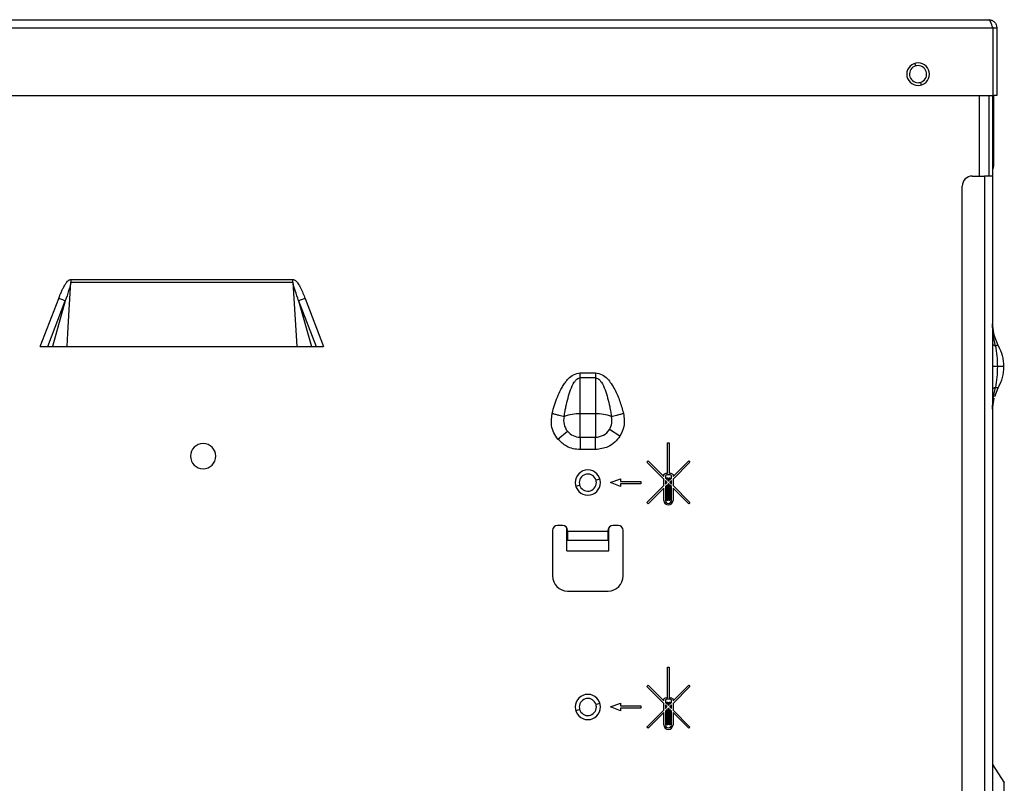
# Model space of a CAD drawing. Units: inches. Extents: x 6.5 to 93.8, y 7.5 to 56.9.
# Drawn here: x 86.1 to 93.8, y 19 to 25 of the extents above; entities that cross this region are included whole.
import ezdxf

# ---------------------------------------------------------------- set-up
doc = ezdxf.new("R2010")
doc.units = ezdxf.units.IN
doc.header["$MEASUREMENT"] = 0

msp = doc.modelspace()

# ---------------------------------------------------------------- linework, layer by layer
at = {"color": 7, "linetype": 'Continuous', "lineweight": 25}
for p, q in [((76.7504, 25.0017), (93.715, 25.0017)), ((76.7504, 24.9387), (93.7465, 24.9387)), ((93.7465, 24.9387), (93.7465, 24.4111)), ((93.7465, 24.9387), (93.778, 24.9387)), ((93.778, 24.9387), (93.778, 24.4111)), ((82.7152, 24.4111), (93.7465, 24.4111)), ((93.715, 24.4111), (93.715, 23.7812)), ((93.7445, 24.4111), (93.7445, 23.7812)), ((93.778, 24.4111), (93.7465, 24.4111)), ((93.7563, 23.8762), (93.7563, 24.4111)), ((93.7488, 23.8762), (93.7445, 23.8762)), ((93.7488, 23.8762), (93.7488, 23.8541)), ((93.7488, 23.8762), (93.7563, 23.8762)), ((93.7488, 23.8539), (93.7488, 23.845)), ((93.5871, 23.7812), (93.6835, 23.7812)), ((93.6835, 23.7812), (93.6835, 10.167)), ((93.7445, 23.7812), (93.6835, 23.7812)), ((93.7445, 23.7812), (93.7445, 10.167)), ((93.5083, 10.2458), (93.5083, 23.7025)), ((86.549, 22.9735), (88.2826, 22.9735)), ((86.549, 22.9735), (86.549, 22.9519)), ((86.549, 22.9519), (88.2826, 22.9519)), ((88.2826, 22.9519), (88.2826, 22.9735)), ((88.2826, 22.9519), (88.3124, 22.4505)), ((86.3094, 22.4505), (86.4537, 22.8257)), ((86.3684, 22.4505), (86.5051, 22.8059)), ((86.5051, 22.8059), (86.404, 22.4505)), ((88.3264, 22.8059), (88.4631, 22.4505)), ((88.3264, 22.8059), (88.4276, 22.4505)), ((88.3778, 22.8257), (88.5222, 22.4505)), ((93.7566, 22.5395), (93.7445, 22.6256)), ((93.789, 22.4581), (93.7566, 22.5395)), ((86.3094, 22.4505), (88.5222, 22.4505)), ((90.525, 22.2042), (90.525, 22.2446)), ((90.525, 22.2446), (90.6451, 22.2446)), ((90.6451, 22.2446), (90.6451, 22.2042)), ((90.525, 21.9244), (90.525, 22.2042)), ((90.6451, 22.2042), (90.525, 22.2042)), ((90.6451, 22.2042), (90.6451, 21.9244)), ((93.7621, 22.0593), (93.789, 22.1279)), ((93.7445, 21.9604), (93.7566, 22.0465)), ((90.525, 21.8047), (90.525, 21.9244)), ((90.6451, 21.9244), (90.525, 21.9244)), ((90.6451, 21.9244), (90.6451, 21.8047)), ((90.3521, 21.7256), (90.4265, 21.7881)), ((90.525, 21.7422), (90.525, 21.8047)), ((90.6451, 21.8047), (90.6451, 21.7422)), ((90.8361, 21.7503), (90.7539, 21.8022)), ((90.525, 21.7422), (90.6451, 21.7422)), ((90.525, 21.7422), (90.525, 21.645)), ((90.6451, 21.6999), (90.6451, 21.7422)), ((90.6451, 21.645), (90.6451, 21.6999)), ((91.2083, 21.6983), (91.221, 21.6983)), ((91.2083, 21.4602), (91.2083, 21.6983)), ((91.221, 21.6983), (91.221, 21.4602)), ((90.6451, 21.645), (90.525, 21.645)), ((91.0465, 21.5477), (91.0563, 21.5575)), ((91.1792, 21.4149), (91.0465, 21.5477)), ((91.0563, 21.5575), (91.1792, 21.4346)), ((91.2501, 21.4346), (91.373, 21.5575)), ((91.3828, 21.5477), (91.2501, 21.4149)), ((91.373, 21.5575), (91.3828, 21.5477)), ((91.1792, 21.4504), (91.1822, 21.4521)), ((91.1792, 21.4346), (91.1792, 21.4504)), ((91.2471, 21.4521), (91.2501, 21.4504)), ((91.2501, 21.4504), (91.2501, 21.4346)), ((90.7622, 21.3875), (90.841, 21.417)), ((90.841, 21.358), (90.7622, 21.3875)), ((90.841, 21.417), (90.841, 21.3973)), ((90.841, 21.3973), (90.9985, 21.3973)), ((90.841, 21.3777), (90.841, 21.358)), ((90.9985, 21.3777), (90.841, 21.3777)), ((90.9985, 21.3973), (90.9985, 21.3777)), ((91.1792, 21.3637), (91.1792, 21.4149)), ((91.191, 21.4434), (91.191, 21.4228)), ((91.191, 21.4228), (91.203, 21.4108)), ((91.203, 21.3911), (91.191, 21.4031)), ((91.191, 21.4031), (91.191, 21.3755)), ((91.191, 21.3755), (91.203, 21.3875)), ((91.203, 21.4252), (91.2089, 21.4252)), ((91.203, 21.4108), (91.203, 21.4252)), ((91.203, 21.3875), (91.203, 21.3911)), ((91.2089, 21.4252), (91.2089, 21.4049)), ((91.2089, 21.4049), (91.2146, 21.3991)), ((91.2146, 21.3795), (91.2089, 21.3738)), ((91.2089, 21.3738), (91.2089, 21.2481)), ((91.2146, 21.3991), (91.2204, 21.4049)), ((91.2204, 21.3738), (91.2146, 21.3795)), ((91.2204, 21.4252), (91.2263, 21.4252)), ((91.2204, 21.4049), (91.2204, 21.4252)), ((91.2204, 21.2481), (91.2204, 21.3738)), ((91.2263, 21.4252), (91.2263, 21.4108)), ((91.2263, 21.4108), (91.2383, 21.4228)), ((91.2383, 21.4031), (91.2263, 21.3911)), ((91.2263, 21.3911), (91.2263, 21.3875)), ((91.2263, 21.3875), (91.2383, 21.3755)), ((91.2383, 21.4228), (91.2383, 21.4434)), ((91.2383, 21.3755), (91.2383, 21.4031)), ((91.2501, 21.4149), (91.2501, 21.3637)), ((91.0465, 21.2309), (91.1792, 21.3637)), ((91.1792, 21.3441), (91.0563, 21.2211)), ((91.1792, 21.2478), (91.1792, 21.3441)), ((91.203, 21.3679), (91.191, 21.3559)), ((91.191, 21.3559), (91.191, 21.2478)), ((91.203, 21.2481), (91.203, 21.3679)), ((91.2263, 21.3679), (91.2263, 21.2481)), ((91.2383, 21.3559), (91.2263, 21.3679)), ((91.2383, 21.2478), (91.2383, 21.3559)), ((91.2501, 21.3637), (91.3828, 21.2309)), ((91.2501, 21.3441), (91.2501, 21.2478)), ((91.373, 21.2211), (91.2501, 21.3441)), ((91.0563, 21.2211), (91.0465, 21.2309)), ((91.2089, 21.2481), (91.203, 21.2481)), ((91.2263, 21.2481), (91.2204, 21.2481)), ((91.3828, 21.2309), (91.373, 21.2211)), ((90.3095, 21.0135), (90.3095, 20.6592)), ((90.3882, 21.0529), (90.3489, 21.0529)), ((90.4217, 20.856), (90.4217, 21.0342)), ((90.4276, 21.0095), (90.4276, 21.0135)), ((90.4276, 21.0095), (90.7426, 21.0095)), ((90.4276, 21.0095), (90.4276, 20.9387)), ((90.7426, 21.0135), (90.7426, 21.0095)), ((90.7426, 20.9387), (90.7426, 21.0095)), ((90.7485, 20.856), (90.7485, 21.0342)), ((90.8213, 21.0529), (90.7819, 21.0529)), ((90.8607, 20.6592), (90.8607, 21.0135)), ((90.4276, 20.9387), (90.7426, 20.9387)), ((90.4217, 20.856), (90.7485, 20.856)), ((90.4276, 20.541), (90.7426, 20.541)), ((91.2083, 19.9463), (91.221, 19.9463)), ((91.2083, 19.7082), (91.2083, 19.9463)), ((91.221, 19.9463), (91.221, 19.7082)), ((91.0465, 19.7957), (91.0563, 19.8056)), ((91.1792, 19.663), (91.0465, 19.7957)), ((91.0563, 19.8056), (91.1792, 19.6826)), ((91.2501, 19.6826), (91.373, 19.8056)), ((91.3828, 19.7957), (91.2501, 19.663)), ((91.373, 19.8056), (91.3828, 19.7957)), ((91.1792, 19.6984), (91.1822, 19.7001)), ((91.1792, 19.6826), (91.1792, 19.6984)), ((91.191, 19.6914), (91.191, 19.6708)), ((91.2383, 19.6708), (91.2383, 19.6914)), ((91.2471, 19.7001), (91.2501, 19.6984)), ((91.2501, 19.6984), (91.2501, 19.6826)), ((90.7622, 19.6355), (90.841, 19.6651)), ((90.841, 19.606), (90.7622, 19.6355)), ((90.841, 19.6651), (90.841, 19.6454)), ((90.841, 19.6454), (90.9985, 19.6454)), ((90.841, 19.6257), (90.841, 19.606)), ((90.9985, 19.6257), (90.841, 19.6257)), ((90.9985, 19.6454), (90.9985, 19.6257)), ((91.0465, 19.479), (91.1792, 19.6117)), ((91.1792, 19.6117), (91.1792, 19.663)), ((91.191, 19.6708), (91.203, 19.6588)), ((91.203, 19.6392), (91.191, 19.6512)), ((91.191, 19.6512), (91.191, 19.6236)), ((91.191, 19.6236), (91.203, 19.6355)), ((91.203, 19.6159), (91.191, 19.6039)), ((91.203, 19.6733), (91.2089, 19.6733)), ((91.203, 19.6588), (91.203, 19.6733)), ((91.203, 19.6355), (91.203, 19.6392)), ((91.203, 19.4961), (91.203, 19.6159)), ((91.2089, 19.6733), (91.2089, 19.6529)), ((91.2089, 19.6529), (91.2146, 19.6472)), ((91.2146, 19.6275), (91.2089, 19.6218)), ((91.2089, 19.6218), (91.2089, 19.4961)), ((91.2146, 19.6472), (91.2204, 19.6529)), ((91.2204, 19.6218), (91.2146, 19.6275)), ((91.2204, 19.6529), (91.2204, 19.6733)), ((91.2204, 19.6733), (91.2263, 19.6733)), ((91.2204, 19.4961), (91.2204, 19.6218)), ((91.2263, 19.6733), (91.2263, 19.6588)), ((91.2263, 19.6588), (91.2383, 19.6708)), ((91.2383, 19.6512), (91.2263, 19.6392)), ((91.2263, 19.6392), (91.2263, 19.6355)), ((91.2263, 19.6355), (91.2383, 19.6236)), ((91.2263, 19.6159), (91.2263, 19.4961)), ((91.2383, 19.6039), (91.2263, 19.6159)), ((91.2383, 19.6236), (91.2383, 19.6512)), ((91.2501, 19.663), (91.2501, 19.6117)), ((91.2501, 19.6117), (91.3828, 19.479)), ((91.1792, 19.5921), (91.0563, 19.4692)), ((91.1792, 19.4958), (91.1792, 19.5921)), ((91.191, 19.6039), (91.191, 19.4958)), ((91.2383, 19.4958), (91.2383, 19.6039)), ((91.2501, 19.5921), (91.2501, 19.4958)), ((91.373, 19.4692), (91.2501, 19.5921)), ((91.0563, 19.4692), (91.0465, 19.479)), ((91.2089, 19.4961), (91.203, 19.4961)), ((91.2263, 19.4961), (91.2204, 19.4961)), ((91.3828, 19.479), (91.373, 19.4692)), ((93.8369, 19.0493), (93.7477, 19.1866))]:
    msp.add_line(p, q, dxfattribs=at)
at = {"color": 8, "linetype": 'Continuous', "lineweight": 25}
for p, q in [((93.145, 24.6407), (93.1389, 24.6615)), ((93.1827, 24.5123), (93.1888, 24.4915)), ((93.6441, 23.7812), (93.6441, 24.4111)), ((93.7488, 24.4111), (93.7488, 23.8762)), ((93.745, 22.6169), (93.746, 22.6031)), ((90.6795, 21.4152), (90.6493, 21.4063)), ((90.4906, 21.3598), (90.5209, 21.3687)), ((90.4906, 19.6078), (90.5209, 19.6167)), ((90.6795, 19.6632), (90.6493, 19.6544))]:
    msp.add_line(p, q, dxfattribs=at)
at = {"color": 7, "linetype": 'Continuous', "lineweight": 25, "flags": 128}
msp.add_lwpolyline([(86.5192, 22.4505), (86.5253, 22.5537), (86.5308, 22.6451), (86.5362, 22.7365), (86.549, 22.9519)], dxfattribs=at)
at = {"color": 7, "linetype": 'Continuous', "lineweight": 25}
for centre, radius, start, end in [((93.1638, 24.5765), 0.0886, 90, 270), ((93.1638, 24.5765), 0.0669, 106.35211, 270), ((93.1638, 24.5765), 0.0669, 90, 106.35211), ((93.1638, 24.5765), 0.0886, 270, 90), ((93.1638, 24.5765), 0.0669, 286.35211, 90), ((93.1638, 24.5765), 0.0669, 270, 286.35211), ((93.7665, 23.8408), 0.022, 143.59244, 179.30214), ((93.7839, 23.8271), 0.0394, 152.98771, 180), ((93.6874, 23.8762), 0.0689, 332.98771, 0), ((93.5871, 23.7025), 0.0787, 90, 180), ((90.5158, 21.6011), 0.3235, 88.36244, 110.88555), ((90.6544, 21.6011), 0.3235, 69.11449, 91.63755), ((90.525, 21.8709), 0.1287, 165.41803, 220.0428), ((90.6451, 21.8709), 0.1287, 327.72016, 14.58201), ((90.525, 21.8709), 0.1287, 220.0428, 270), ((90.6451, 21.8709), 0.1287, 270, 327.72016), ((87.5811, 21.5942), 0.0984, 90, 270), ((87.5811, 21.5942), 0.0984, 270, 90), ((90.5851, 21.3875), 0.0984, 90, 270), ((90.5851, 21.3875), 0.0669, 16.35211, 180), ((90.5851, 21.3875), 0.0984, 270, 90), ((91.2141, 21.3956), 0.0648, 95.11519, 119.48011), ((91.2152, 21.3957), 0.0648, 60.4783, 84.87704), ((90.5851, 21.3875), 0.0669, 180, 196.35211), ((90.5851, 21.3875), 0.0669, 196.35211, 0), ((90.5851, 21.3875), 0.0669, 0, 16.35211), ((91.2146, 21.3944), 0.0544, 90, 115.70063), ((91.2146, 21.3944), 0.0544, 64.26647, 90), ((91.2145, 21.2479), 0.0353, 180.27013, 270.20353), ((91.2145, 21.2479), 0.0235, 180.38154, 270.33062), ((91.2148, 21.2479), 0.0353, 269.79647, 359.72987), ((91.2148, 21.2479), 0.0235, 269.66938, 359.61847), ((90.3489, 21.0135), 0.0394, 90, 180), ((90.3882, 21.0135), 0.0394, 0, 90), ((90.7819, 21.0135), 0.0394, 90, 180), ((90.8213, 21.0135), 0.0394, 0, 90), ((90.4276, 20.6592), 0.1181, 180, 270), ((90.7426, 20.6592), 0.1181, 270, 0), ((90.5851, 19.6355), 0.0984, 90, 270), ((90.5851, 19.6355), 0.0669, 16.35211, 180), ((90.5851, 19.6355), 0.0984, 270, 90), ((91.2141, 19.6437), 0.0648, 95.11519, 119.48011), ((91.2146, 19.6424), 0.0544, 90, 115.70063), ((91.2146, 19.6424), 0.0544, 64.26647, 90), ((91.2152, 19.6437), 0.0648, 60.4783, 84.87704), ((90.5851, 19.6355), 0.0669, 180, 196.35211), ((90.5851, 19.6355), 0.0669, 196.35211, 0), ((90.5851, 19.6355), 0.0669, 0, 16.35211), ((91.2145, 19.496), 0.0353, 180.27013, 270.20353), ((91.2145, 19.496), 0.0235, 180.38154, 270.33062), ((91.2148, 19.496), 0.0353, 269.79647, 359.72987), ((91.2148, 19.496), 0.0235, 269.66938, 359.61847)]:
    msp.add_arc(centre, radius, start, end, dxfattribs=at)
for points in [[(93.7465, 24.9387), (93.7439, 24.9469), (93.7386, 24.9634), (93.7308, 24.9843), (93.7229, 24.9988), (93.7176, 25.0007), (93.715, 25.0017)], [(93.715, 25.0017), (93.7233, 25.0007), (93.7398, 24.9988), (93.7606, 24.9843), (93.7752, 24.9634), (93.777, 24.9469), (93.778, 24.9387)], [(86.5051, 22.8059), (86.5027, 22.8069), (86.4978, 22.8087), (86.4853, 22.8136), (86.4703, 22.8193), (86.4593, 22.8236), (86.4537, 22.8257)], [(88.3778, 22.8257), (88.3723, 22.8236), (88.3613, 22.8193), (88.3463, 22.8136), (88.3338, 22.8087), (88.3289, 22.8069), (88.3264, 22.8059)]]:
    msp.add_open_spline(points, degree=3, dxfattribs=at)
for points, knots in [([(93.7488, 23.8541), (93.7488, 23.8541), (93.7488, 23.854), (93.7488, 23.8539), (93.7488, 23.8539)], [0, 0, 0, 0, 0.559998, 1, 1, 1, 1]), ([(86.4537, 22.8257), (86.4579, 22.8363), (86.4657, 22.8563), (86.4778, 22.8841), (86.4883, 22.9063), (86.4975, 22.9235), (86.5052, 22.9365), (86.5132, 22.9483), (86.5217, 22.9587), (86.5308, 22.9669), (86.5398, 22.9724), (86.5461, 22.9731), (86.549, 22.9735)], [0, 0, 0, 0, 0.188444, 0.354976, 0.499788, 0.59326, 0.676378, 0.749384, 0.829913, 0.896705, 0.952071, 1, 1, 1, 1]), ([(86.549, 22.9519), (86.549, 22.9519), (86.5489, 22.9518), (86.5488, 22.9515), (86.5486, 22.9505), (86.5479, 22.9474), (86.5461, 22.939), (86.541, 22.9186), (86.5272, 22.8734), (86.5141, 22.8332), (86.5051, 22.8059)], [0, 0, 0, 0, 0.000916, 0.002391, 0.006957, 0.021687, 0.066289, 0.181455, 0.443386, 1, 1, 1, 1]), ([(88.2826, 22.9735), (88.2858, 22.973), (88.293, 22.972), (88.3022, 22.9657), (88.3109, 22.9575), (88.3202, 22.9459), (88.3308, 22.9295), (88.3525, 22.8896), (88.3667, 22.8538), (88.3778, 22.8257)], [0, 0, 0, 0, 0.054112, 0.118341, 0.179384, 0.251287, 0.364561, 0.501137, 1, 1, 1, 1]), ([(88.3264, 22.8059), (88.3176, 22.8332), (88.3018, 22.882), (88.2868, 22.9299), (88.2828, 22.9516), (88.2826, 22.9519), (88.2826, 22.9519)], [0, 0, 0, 0, 0.555994, 0.992961, 0.999078, 1, 1, 1, 1]), ([(93.7445, 22.6256), (93.7445, 22.6258), (93.7445, 22.626), (93.7445, 22.6263), (93.7445, 22.6264)], [0, 0, 0, 0, 0.560089, 1, 1, 1, 1]), ([(93.7447, 22.6173), (93.7447, 22.6188), (93.7446, 22.6218), (93.7446, 22.6244), (93.7445, 22.6256)], [0, 0, 0, 0, 0.501122, 1, 1, 1, 1]), ([(86.3094, 22.4505), (86.3155, 22.4505), (86.3277, 22.4505), (86.34, 22.4505), (86.3446, 22.4505), (86.3446, 22.4505)], [0, 0, 0, 0, 0.500338, 0.999574, 1, 1, 1, 1]), ([(93.7445, 22.5224), (93.7446, 22.5138), (93.7446, 22.4964), (93.7456, 22.4775), (93.7461, 22.4679)], [0, 0, 0, 0, 0.495433, 1, 1, 1, 1]), ([(93.7445, 22.4732), (93.7448, 22.4714), (93.7454, 22.4678), (93.7502, 22.4629), (93.7573, 22.4587), (93.7638, 22.4569), (93.767, 22.456)], [0, 0, 0, 0, 0.249998, 0.499999, 0.75, 1, 1, 1, 1]), ([(93.767, 22.456), (93.7699, 22.457), (93.7756, 22.4589), (93.7822, 22.46), (93.7871, 22.46), (93.7884, 22.4587), (93.789, 22.4581)], [0, 0, 0, 0, 0.25, 0.5, 0.75, 1, 1, 1, 1]), ([(93.767, 22.456), (93.7715, 22.4297), (93.7806, 22.3771), (93.7822, 22.321), (93.783, 22.293)], [0, 0, 0, 0, 0.50087, 1, 1, 1, 1]), ([(93.789, 22.4581), (93.8012, 22.4321), (93.8255, 22.3802), (93.8293, 22.3221), (93.8311, 22.293)], [0, 0, 0, 0, 0.499887, 1, 1, 1, 1]), ([(90.3065, 21.9277), (90.3124, 21.9494), (90.3243, 21.9925), (90.3468, 22.0548), (90.37, 22.1061), (90.3923, 22.1454), (90.4113, 22.1735), (90.4365, 22.2031), (90.4715, 22.2349), (90.5071, 22.2413), (90.525, 22.2446)], [0, 0, 0, 0, 0.165397, 0.32999, 0.488752, 0.579953, 0.663015, 0.738642, 0.867691, 1, 1, 1, 1]), ([(90.6451, 22.2446), (90.6631, 22.2413), (90.6986, 22.2349), (90.7379, 22.1994), (90.7697, 22.1594), (90.8036, 22.1012), (90.8366, 22.0233), (90.8547, 21.9595), (90.8637, 21.9277)], [0, 0, 0, 0, 0.1322613, 0.261244, 0.3773002, 0.5110223, 0.7564439, 1, 1, 1, 1]), ([(93.783, 22.293), (93.7773, 22.293), (93.766, 22.293), (93.7534, 22.293), (93.7459, 22.293), (93.745, 22.293), (93.7445, 22.293)], [0, 0, 0, 0, 0.279618, 0.559267, 0.779633, 1, 1, 1, 1]), ([(93.783, 22.293), (93.7822, 22.265), (93.7806, 22.2089), (93.7715, 22.1563), (93.767, 22.13)], [0, 0, 0, 0, 0.499275, 1, 1, 1, 1]), ([(93.8311, 22.293), (93.8304, 22.293), (93.829, 22.293), (93.8179, 22.293), (93.802, 22.293), (93.7894, 22.293), (93.783, 22.293)], [0, 0, 0, 0, 0.249993, 0.5, 0.750009, 1, 1, 1, 1]), ([(93.8311, 22.293), (93.8293, 22.264), (93.8255, 22.2059), (93.8012, 22.1539), (93.789, 22.1279)], [0, 0, 0, 0, 0.500024, 1, 1, 1, 1]), ([(90.4144, 21.9808), (90.4245, 22.0252), (90.4396, 22.0908), (90.4701, 22.1597), (90.4916, 22.1875), (90.5065, 22.2009), (90.519, 22.2031), (90.525, 22.2042)], [0, 0, 0, 0, 0.5255, 0.777662, 0.857299, 0.931538, 1, 1, 1, 1]), ([(90.6451, 22.2042), (90.6511, 22.2031), (90.6636, 22.2009), (90.6785, 22.1875), (90.7001, 22.1597), (90.7306, 22.0908), (90.7456, 22.0252), (90.7558, 21.9808)], [0, 0, 0, 0, 0.068429, 0.142623, 0.222202, 0.474223, 1, 1, 1, 1]), ([(93.767, 22.13), (93.7638, 22.1291), (93.7573, 22.1273), (93.7502, 22.1231), (93.7454, 22.1182), (93.7448, 22.1146), (93.7445, 22.1128)], [0, 0, 0, 0, 0.249999, 0.5, 0.750001, 1, 1, 1, 1]), ([(93.789, 22.1279), (93.7884, 22.1273), (93.7871, 22.1261), (93.7822, 22.126), (93.7756, 22.1272), (93.7699, 22.1291), (93.767, 22.13)], [0, 0, 0, 0, 0.25, 0.5, 0.75, 1, 1, 1, 1]), ([(90.3521, 21.7256), (90.3406, 21.7418), (90.3172, 21.7746), (90.2953, 21.8445), (90.3023, 21.8963), (90.3065, 21.9277)], [0, 0, 0, 0, 0.2774614, 0.5620136, 1, 1, 1, 1]), ([(90.3065, 21.9277), (90.3157, 21.9254), (90.3341, 21.9206), (90.36, 21.9138), (90.3832, 21.9078), (90.3947, 21.9048), (90.4005, 21.9033)], [0, 0, 0, 0, 0.25, 0.5, 0.75, 1, 1, 1, 1]), ([(90.4005, 21.9033), (90.4028, 21.9178), (90.407, 21.9438), (90.4121, 21.9695), (90.4144, 21.9808)], [0, 0, 0, 0, 0.560562, 1, 1, 1, 1]), ([(90.7558, 21.9808), (90.7586, 21.9664), (90.7637, 21.9406), (90.7678, 21.9147), (90.7697, 21.9033)], [0, 0, 0, 0, 0.559288, 1, 1, 1, 1]), ([(90.7697, 21.9033), (90.7754, 21.9048), (90.787, 21.9078), (90.8102, 21.9138), (90.8361, 21.9206), (90.8545, 21.9254), (90.8637, 21.9277)], [0, 0, 0, 0, 0.25, 0.5, 0.750001, 1, 1, 1, 1]), ([(90.8637, 21.9277), (90.8684, 21.8928), (90.8768, 21.8305), (90.8485, 21.7748), (90.8361, 21.7503)], [0, 0, 0, 0, 0.559843, 1, 1, 1, 1]), ([(93.7445, 21.9604), (93.7445, 21.9616), (93.7445, 21.9641), (93.7448, 21.9675), (93.745, 21.9692)], [0, 0, 0, 0, 0.49773, 1, 1, 1, 1]), ([(93.7445, 21.9596), (93.7445, 21.9598), (93.7445, 21.96), (93.7445, 21.9603), (93.7445, 21.9604)], [0, 0, 0, 0, 0.560061, 1, 1, 1, 1]), ([(90.525, 21.645), (90.5069, 21.6464), (90.4702, 21.649), (90.4077, 21.6727), (90.3731, 21.7056), (90.3521, 21.7256)], [0, 0, 0, 0, 0.277877, 0.561674, 1, 1, 1, 1]), ([(90.8361, 21.7503), (90.8234, 21.7335), (90.7978, 21.6996), (90.7332, 21.6564), (90.6783, 21.6493), (90.6451, 21.645)], [0, 0, 0, 0, 0.277164, 0.562255, 1, 1, 1, 1]), ([(93.7477, 18.0607), (93.7477, 18.1344), (93.7477, 18.2818), (93.7477, 18.4944), (93.7477, 18.6902), (93.7477, 18.862), (93.7477, 19.0026), (93.7477, 19.1085), (93.7477, 19.1688), (93.7477, 19.1938), (93.7477, 19.1866), (93.7477, 19.1866)], [0, 0, 0, 0, 0.125013, 0.25, 0.374969, 0.499944, 0.624944, 0.749961, 0.874964, 0.999953, 1, 1, 1, 1])]:
    msp.add_open_spline(points, degree=3, knots=knots, dxfattribs=at)
at = {"color": 8, "linetype": 'Continuous', "lineweight": 25}
for points, knots in [([(93.767, 22.456), (93.7606, 22.4876), (93.7511, 22.5349), (93.7464, 22.5826), (93.7451, 22.6051), (93.7448, 22.6143), (93.7447, 22.6173)], [0, 0, 0, 0, 0.5373236, 0.8023326, 0.9341949, 1, 1, 1, 1]), ([(93.745, 21.9692), (93.7461, 21.9913), (93.7484, 22.0391), (93.7605, 22.0982), (93.767, 22.13)], [0, 0, 0, 0, 0.462119, 1, 1, 1, 1]), ([(93.8369, 18.0607), (93.8369, 18.1254), (93.8369, 18.2548), (93.8369, 18.4415), (93.8369, 18.6134), (93.8369, 18.7642), (93.8369, 18.8877), (93.8369, 18.9807), (93.8369, 19.0336), (93.8369, 19.0556), (93.8369, 19.0493), (93.8369, 19.0493)], [0, 0, 0, 0, 0.125022, 0.250014, 0.374988, 0.499969, 0.624978, 0.75001, 0.875019, 0.999986, 1, 1, 1, 1])]:
    msp.add_open_spline(points, degree=3, knots=knots, dxfattribs=at)

doc.saveas('drawing.dxf')
